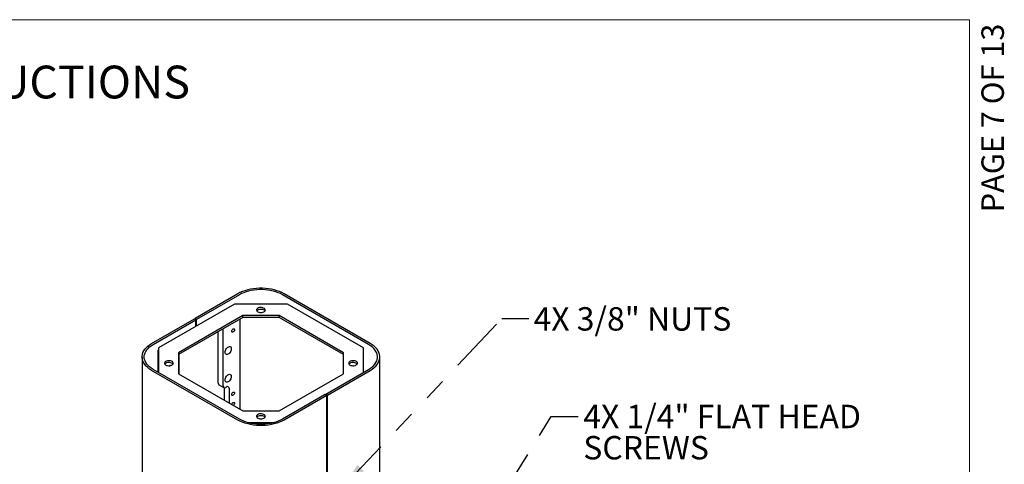
# Model space of a CAD drawing. Units: inches. Extents: x 0.2 to 10.8, y 0.2 to 8.2.
# Drawn here: x 6.4 to 10.8, y 6.2 to 8.2 of the extents above; entities that cross this region are included whole.
import ezdxf

# ---------------------------------------------------------------- set-up
doc = ezdxf.new("R2010")
doc.units = ezdxf.units.IN
doc.header["$MEASUREMENT"] = 0
doc.linetypes.add('PHANTOM', pattern=[0.5, 0.25, -0.05, 0.05, -0.05, 0.05, -0.05])
doc.layers.add('BORDER', color=7, linetype='Continuous', lineweight=35)
doc.layers.add('TXT', color=7, linetype='PHANTOM', lineweight=50)
doc.layers.add('PAGE_NUMBERS', color=7, linetype='Continuous')
doc.styles.add('SLDTEXTSTYLE0', font='ARIAL.TTF', dxfattribs={"width": 0.948})
doc.styles.add('SLDTEXTSTYLE1', font='ARIALBD.TTF', dxfattribs={"width": 0.948})
doc.styles.add('SLDTEXTSTYLE2', font='ARIAL.TTF')
doc.styles.get("Standard").update_dxf_attribs({"font": 'ARIAL.TTF'})
doc.dimstyles.new('SLDDIMSTYLE1', dxfattribs={"dimtxt": 0.18, "dimasz": 0.12, "dimexe": 0, "dimexo": 0.0625, "dimgap": 0, "dimtad": 0, "dimtih": 1, "dimtoh": 1, "dimdec": 0, "dimrnd": 1e-09, "dimzin": 0, "dimdsep": 46, "dimlunit": 5, "dimtxsty": 'Standard', "dimsah": 1, "dimcen": 0.09, "dimadec": 0, "dimazin": 0, "dimtfac": 0.12, "dimtdec": 0, "dimtofl": 0, "dimtmove": 0, "dimatfit": 3, "dimfxl": 0, "dimfrac": 2, "dimtolj": 1, "dimtzin": 0, "dimarcsym": 0})

# ---------------------------------------------------------------- blocks, each defined once
blk = doc.blocks.new('SW_NOTE_0_24')
at = {"layer": 'TXT', "color": 0, "attachment_point": 1, "style": 'SLDTEXTSTYLE0'}
for s, insert, char_height in [('4X 1/4" FLAT HEAD', (0.0229, 0.052), 0.104167), ('SCREWS', (0.0229, -0.0869), 0.10417)]:
    blk.add_mtext(s, dxfattribs=dict(at, insert=insert, char_height=char_height))

msp = doc.modelspace()

# ---------------------------------------------------------------- linework, layer by layer
at = {"color": 7, "linetype": 'Continuous', "lineweight": 25}
for p, q in [((7.374877, 6.972944), (7.184842, 6.86324)), ((7.381948, 6.968862), (7.191914, 6.859158)), ((7.957062, 6.747752), (7.574046, 6.968862)), ((7.964133, 6.751834), (7.581117, 6.972944)), ((7.359986, 6.927605), (7.022074, 6.732532)), ((7.596009, 6.927605), (7.359986, 6.927605)), ((7.933921, 6.732532), (7.596009, 6.927605)), ((7.396747, 6.87637), (7.110824, 6.71131)), ((7.559247, 6.87637), (7.396747, 6.87637)), ((7.396747, 6.868232), (7.396747, 6.87637)), ((7.845171, 6.71131), (7.559247, 6.87637)), ((7.559247, 6.868232), (7.559247, 6.87637)), ((6.991861, 6.751834), (7.181896, 6.861539)), ((6.998932, 6.747752), (7.188967, 6.857457)), ((7.396747, 6.868232), (7.110824, 6.703172)), ((7.181896, 6.861539), (7.188967, 6.857457)), ((7.191914, 6.859158), (7.184842, 6.86324)), ((7.184842, 6.859838), (7.184842, 6.86324)), ((7.188967, 6.828878), (7.188967, 6.857457)), ((7.191914, 6.830579), (7.191914, 6.859158)), ((7.383864, 6.860795), (7.383864, 6.459878)), ((7.559247, 6.868232), (7.396747, 6.868232)), ((7.845171, 6.703172), (7.559247, 6.868232)), ((7.28811, 6.576132), (7.28811, 6.805517)), ((7.310207, 6.563376), (7.310207, 6.818273)), ((7.019114, 6.719937), (7.019114, 6.625206)), ((7.020882, 6.722998), (7.022074, 6.723686)), ((7.022074, 6.732532), (7.022074, 6.623497)), ((7.110824, 6.71131), (7.110824, 6.617501)), ((7.114868, 6.615166), (7.114868, 6.705507)), ((7.845171, 6.617501), (7.845171, 6.71131)), ((7.933921, 6.623497), (7.933921, 6.732532)), ((6.949148, 6.692304), (6.949148, 4.174637)), ((8.006847, 4.174637), (8.006847, 6.692304)), ((7.374877, 6.411664), (6.991861, 6.632774)), ((7.381948, 6.415746), (6.998932, 6.636856)), ((7.110824, 6.617501), (7.396747, 6.452441)), ((7.559247, 6.452441), (7.845171, 6.617501)), ((7.767027, 6.527152), (7.957062, 6.636856)), ((7.774098, 6.52307), (7.964133, 6.632774)), ((7.291338, 6.568997), (7.313435, 6.556241)), ((7.313889, 6.556007), (7.313889, 6.500274)), ((7.321226, 6.557012), (7.324967, 6.559173)), ((7.335987, 6.552809), (7.335987, 6.487517)), ((7.774098, 6.52307), (7.767027, 6.527152)), ((7.767027, 6.527152), (7.767027, 6.52375)), ((7.764081, 6.525451), (7.574046, 6.415746)), ((7.771152, 6.521369), (7.581117, 6.411664)), ((7.764081, 6.525451), (7.771152, 6.521369)), ((7.771152, 6.10119), (7.771152, 6.521369)), ((7.774098, 6.102891), (7.774098, 6.52307)), ((7.396747, 6.452441), (7.559247, 6.452441)), ((7.416736, 6.401207), (7.539259, 6.401207)), ((7.466332, 6.393068), (7.489663, 6.393068))]:
    msp.add_line(p, q, dxfattribs=at)
at = {"color": 7, "linetype": 'Continuous', "lineweight": 25, "flags": 128}
for points in [[(7.581117, 6.972944), (7.571162, 6.978183), (7.560413, 6.982869), (7.54896, 6.986963), (7.536902, 6.990429), (7.524342, 6.993238), (7.511386, 6.995366), (7.498145, 6.996795), (7.484732, 6.997513), (7.471262, 6.997513), (7.457849, 6.996795), (7.444609, 6.995366), (7.431653, 6.993238), (7.419092, 6.990429), (7.407034, 6.986963), (7.395581, 6.982869), (7.384832, 6.978183), (7.374877, 6.972944)], [(7.574046, 6.968862), (7.564774, 6.973742), (7.554762, 6.978107), (7.544094, 6.98192), (7.532863, 6.985148), (7.521164, 6.987765), (7.509096, 6.989747), (7.496763, 6.991078), (7.48427, 6.991746), (7.471724, 6.991746), (7.459231, 6.991078), (7.446898, 6.989747), (7.43483, 6.987765), (7.423131, 6.985148), (7.4119, 6.98192), (7.401233, 6.978107), (7.39122, 6.973742), (7.381948, 6.968862)], [(7.46415, 6.89283), (7.468028, 6.891093), (7.472534, 6.889968), (7.477382, 6.889524), (7.482269, 6.889791), (7.486888, 6.890751), (7.490948, 6.892344), (7.494194, 6.894469), (7.496423, 6.896994), (7.497494, 6.89976), (7.497339, 6.902592), (7.49597, 6.905314), (7.493471, 6.907753), (7.49, 6.909757), (7.485775, 6.911199), (7.481061, 6.91199), (7.476154, 6.912079), (7.471364, 6.911461), (7.46699, 6.910174), (7.463307, 6.9083), (7.460548, 6.905956), (7.458885, 6.90329), (7.458423, 6.900469), (7.459191, 6.89767), (7.461141, 6.895069), (7.46415, 6.89283)], [(7.496268, 6.896755), (7.49597, 6.897176), (7.493471, 6.899615), (7.49, 6.901619), (7.485775, 6.903061), (7.481061, 6.903852), (7.476154, 6.903941), (7.471364, 6.903323), (7.46699, 6.902036), (7.463307, 6.900162), (7.460548, 6.897818), (7.459726, 6.896755)], [(7.348479, 6.80665), (7.34893, 6.809527), (7.350213, 6.812487), (7.352135, 6.815079), (7.354401, 6.816907), (7.356667, 6.817695), (7.358588, 6.817322), (7.359872, 6.815844), (7.360323, 6.813488), (7.359872, 6.81061), (7.358588, 6.807651), (7.356667, 6.805059), (7.354401, 6.80323), (7.352135, 6.802443), (7.350213, 6.802816), (7.34893, 6.804293), (7.348479, 6.80665)], [(6.991861, 6.632774), (6.982786, 6.638521), (6.974669, 6.644727), (6.967578, 6.651338), (6.961574, 6.658299), (6.956708, 6.66555), (6.953021, 6.673029), (6.950546, 6.680673), (6.949303, 6.688416), (6.949303, 6.696192), (6.950546, 6.703935), (6.953021, 6.711579), (6.956708, 6.719058), (6.961574, 6.726309), (6.967578, 6.73327), (6.974669, 6.739882), (6.982786, 6.746087), (6.991861, 6.751834)], [(6.998932, 6.636856), (6.99048, 6.642209), (6.982919, 6.647989), (6.976314, 6.654147), (6.970721, 6.660631), (6.966189, 6.667385), (6.962756, 6.674351), (6.96045, 6.681471), (6.959293, 6.688683), (6.959293, 6.695926), (6.96045, 6.703138), (6.962756, 6.710257), (6.966189, 6.717224), (6.970721, 6.723978), (6.976314, 6.730461), (6.982919, 6.736619), (6.99048, 6.742399), (6.998932, 6.747752)], [(7.957062, 6.636856), (7.965515, 6.642209), (7.973075, 6.647989), (7.97968, 6.654147), (7.985273, 6.660631), (7.989805, 6.667385), (7.993239, 6.674351), (7.995544, 6.681471), (7.996702, 6.688683), (7.996702, 6.695926), (7.995544, 6.703138), (7.993239, 6.710257), (7.989805, 6.717224), (7.985273, 6.723978), (7.97968, 6.730461), (7.973075, 6.736619), (7.965515, 6.742399), (7.957062, 6.747752)], [(7.964133, 6.632774), (7.973208, 6.638521), (7.981325, 6.644727), (7.988417, 6.651338), (7.994421, 6.658299), (7.999287, 6.66555), (8.002973, 6.673029), (8.005448, 6.680673), (8.006691, 6.688416), (8.006691, 6.696192), (8.005448, 6.703935), (8.002973, 6.711579), (7.999287, 6.719058), (7.994421, 6.726309), (7.988417, 6.73327), (7.981325, 6.739882), (7.973208, 6.746087), (7.964133, 6.751834)], [(7.318456, 6.712768), (7.318891, 6.716996), (7.320169, 6.72146), (7.322209, 6.725881), (7.324884, 6.72998), (7.328025, 6.7335), (7.331434, 6.736219), (7.334898, 6.737967), (7.3382, 6.738634), (7.34113, 6.738178), (7.343507, 6.736628), (7.345179, 6.734081), (7.346042, 6.730697), (7.346042, 6.726689), (7.345179, 6.722308), (7.343507, 6.71783), (7.34113, 6.713536), (7.3382, 6.709697), (7.334898, 6.706552), (7.331434, 6.704301), (7.328025, 6.703084), (7.324884, 6.702977), (7.322209, 6.703988), (7.320169, 6.706053), (7.318891, 6.709042), (7.318456, 6.712768)], [(7.054617, 6.656412), (7.058496, 6.654675), (7.063001, 6.653549), (7.067849, 6.653106), (7.072736, 6.653373), (7.077355, 6.654333), (7.081415, 6.655925), (7.084661, 6.658051), (7.08689, 6.660576), (7.087961, 6.663342), (7.087807, 6.666174), (7.086437, 6.668896), (7.083938, 6.671335), (7.080467, 6.673339), (7.076242, 6.674781), (7.071528, 6.675572), (7.066622, 6.675661), (7.061831, 6.675043), (7.057457, 6.673756), (7.053775, 6.671882), (7.051016, 6.669538), (7.049353, 6.666872), (7.048891, 6.664051), (7.049659, 6.661252), (7.051608, 6.658651), (7.054617, 6.656412)], [(7.086735, 6.660337), (7.086437, 6.660757), (7.083938, 6.663197), (7.080467, 6.6652), (7.076242, 6.666643), (7.071528, 6.667434), (7.066622, 6.667523), (7.061831, 6.666904), (7.057457, 6.665618), (7.053775, 6.663744), (7.051016, 6.6614), (7.050194, 6.660337)], [(7.873682, 6.656412), (7.877561, 6.654675), (7.882066, 6.653549), (7.886915, 6.653106), (7.891802, 6.653373), (7.89642, 6.654333), (7.900481, 6.655925), (7.903727, 6.658051), (7.905955, 6.660576), (7.907026, 6.663342), (7.906872, 6.666174), (7.905503, 6.668896), (7.903004, 6.671335), (7.899533, 6.673339), (7.895307, 6.674781), (7.890593, 6.675572), (7.885687, 6.675661), (7.880896, 6.675043), (7.876522, 6.673756), (7.87284, 6.671882), (7.870081, 6.669538), (7.868418, 6.666872), (7.867956, 6.664051), (7.868724, 6.661252), (7.870674, 6.658651), (7.873682, 6.656412)], [(7.905801, 6.660337), (7.905503, 6.660757), (7.903004, 6.663197), (7.899533, 6.6652), (7.895307, 6.666643), (7.890593, 6.667434), (7.885687, 6.667523), (7.880896, 6.666904), (7.876522, 6.665618), (7.87284, 6.663744), (7.870081, 6.6614), (7.869259, 6.660337)], [(7.07459, 6.653668), (7.07294, 6.653903), (7.070789, 6.65318)], [(7.318456, 6.589436), (7.318891, 6.593664), (7.320169, 6.598129), (7.322209, 6.602549), (7.324884, 6.606648), (7.328025, 6.610168), (7.331434, 6.612887), (7.334898, 6.614635), (7.3382, 6.615303), (7.34113, 6.614847), (7.343507, 6.613296), (7.345179, 6.610749), (7.346042, 6.607365), (7.346042, 6.603357), (7.345179, 6.598976), (7.343507, 6.594498), (7.34113, 6.590205), (7.3382, 6.586365), (7.334898, 6.583221), (7.331434, 6.580969), (7.328025, 6.579752), (7.324884, 6.579645), (7.322209, 6.580656), (7.320169, 6.582721), (7.318891, 6.585711), (7.318456, 6.589436)], [(7.348479, 6.525114), (7.34893, 6.527991), (7.350213, 6.530951), (7.352135, 6.533542), (7.354401, 6.535371), (7.356667, 6.536159), (7.358588, 6.535785), (7.359872, 6.534308), (7.360323, 6.531951), (7.359872, 6.529074), (7.358588, 6.526114), (7.356667, 6.523523), (7.354401, 6.521694), (7.352135, 6.520906), (7.350213, 6.52128), (7.34893, 6.522757), (7.348479, 6.525114)], [(7.348548, 6.480266), (7.34893, 6.482061), (7.350213, 6.48502), (7.352135, 6.487612), (7.354401, 6.489441), (7.356667, 6.490228), (7.358588, 6.489855), (7.359872, 6.488378), (7.360323, 6.486021), (7.359872, 6.483144), (7.358588, 6.480184), (7.356667, 6.477592), (7.355304, 6.476365)], [(7.46415, 6.419993), (7.468028, 6.418257), (7.472534, 6.417131), (7.477382, 6.416688), (7.482269, 6.416955), (7.486888, 6.417914), (7.490948, 6.419507), (7.494194, 6.421633), (7.496423, 6.424158), (7.497494, 6.426924), (7.497339, 6.429756), (7.49597, 6.432477), (7.493471, 6.434917), (7.49, 6.43692), (7.485775, 6.438363), (7.481061, 6.439154), (7.476154, 6.439243), (7.471364, 6.438624), (7.46699, 6.437338), (7.463307, 6.435464), (7.460548, 6.43312), (7.458885, 6.430454), (7.458423, 6.427632), (7.459191, 6.424833), (7.461141, 6.422233), (7.46415, 6.419993)], [(7.581117, 6.411664), (7.571162, 6.406425), (7.560413, 6.401739), (7.54896, 6.397645), (7.536902, 6.394179), (7.524342, 6.39137), (7.511386, 6.389242), (7.498145, 6.387813), (7.484732, 6.387096), (7.471262, 6.387096), (7.457849, 6.387813), (7.444609, 6.389242), (7.431653, 6.39137), (7.419092, 6.394179), (7.407034, 6.397645), (7.395581, 6.401739), (7.384832, 6.406425), (7.374877, 6.411664)], [(7.574046, 6.415746), (7.564774, 6.410866), (7.554762, 6.406502), (7.544094, 6.402689), (7.532863, 6.39946), (7.521164, 6.396844), (7.509096, 6.394862), (7.496763, 6.393531), (7.48427, 6.392862), (7.471724, 6.392862), (7.459231, 6.393531), (7.446898, 6.394862), (7.43483, 6.396844), (7.423131, 6.39946), (7.4119, 6.402689), (7.401233, 6.406502), (7.39122, 6.410866), (7.381948, 6.415746)], [(7.496268, 6.423918), (7.49597, 6.424339), (7.493471, 6.426778), (7.49, 6.428782), (7.485775, 6.430225), (7.481061, 6.431015), (7.476154, 6.431104), (7.471364, 6.430486), (7.46699, 6.4292), (7.463307, 6.427326), (7.460548, 6.424982), (7.459726, 6.423918)]]:
    msp.add_lwpolyline(points, dxfattribs=at)
at = {"color": 7, "linetype": 'Continuous', "lineweight": 25}
for centre, radius, start, end in [((7.022952, 6.719762), 0.003842, 122.605478, 177.394522), ((7.295745, 6.575289), 0.007682, 173.701152, 234.986667), ((7.316924, 6.562286), 0.006805, 170.785963, 309.203285), ((7.329269, 6.553899), 0.006805, 350.785963, 129.203285)]:
    msp.add_arc(centre, radius, start, end, dxfattribs=at)
at = {"layer": 'BORDER', "lineweight": 18}
for p in [(0.329927, 8.192073), (10.629927, 0.392073)]:
    msp.add_line(p, (10.629927, 8.192073), dxfattribs=at)

# ---------------------------------------------------------------- block references
at = {"layer": 'TXT'}
msp.add_blockref('SW_NOTE_0_24', (8.88894, 6.427642), dxfattribs=at)

# ---------------------------------------------------------------- texts
at = {"layer": 'PAGE_NUMBERS', "insert": (10.682844, 8.174485), "char_height": 0.1, "attachment_point": 3, "rotation": 90, "style": 'SLDTEXTSTYLE2'}
msp.add_mtext('PAGE 7 OF 13', dxfattribs=at)
at = {"layer": 'TXT'}
for s, insert, char_height, attachment_point, style in [('INSTALLATION INSTRUCTIONS', (5.744659, 7.987719), 0.14583333, 2, 'SLDTEXTSTYLE1'), ('4X 3/8" NUTS', (8.690595, 6.913608), 0.10416667, 1, 'SLDTEXTSTYLE0')]:
    msp.add_mtext(s, dxfattribs=dict(at, insert=insert, char_height=char_height, attachment_point=attachment_point, style=style))

# ---------------------------------------------------------------- leaders
for points in [[(7.839202, 6.11147), (8.5492, 6.862544), (8.6692, 6.862544)], [(8.428821, 5.874414), (8.76894, 6.427642), (8.88894, 6.427642)]]:
    msp.add_leader(points, dimstyle='SLDDIMSTYLE1', dxfattribs=at)

doc.saveas('drawing.dxf')
